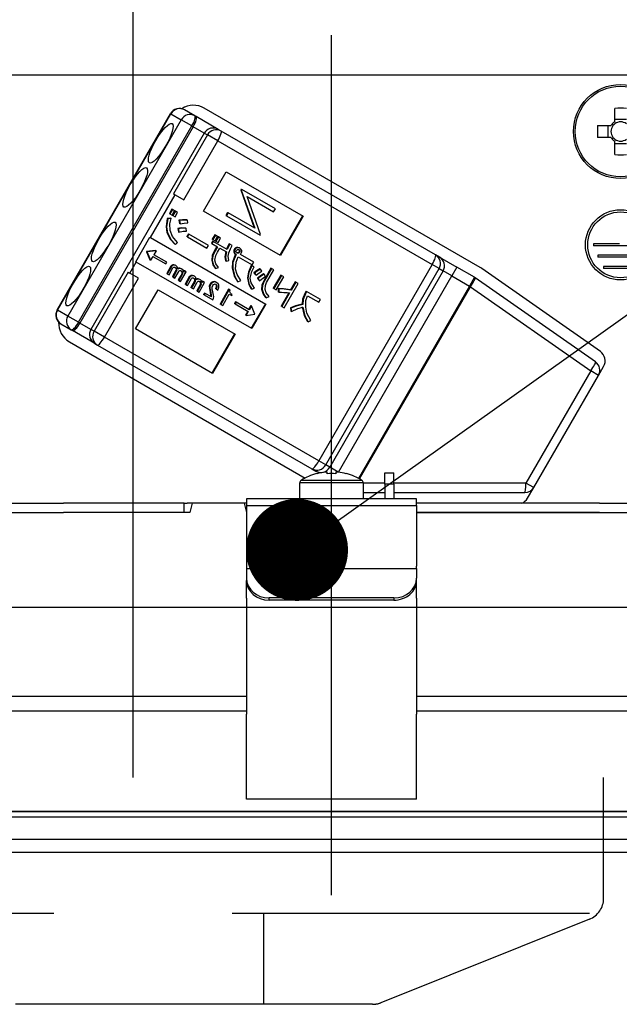
# Model space of a CAD drawing. Units: millimetres. Extents: x -21 to 6060, y -162 to 4222.
# Drawn here: x 740 to 793, y 2686 to 2773 of the extents above; entities that cross this region are included whole.
import ezdxf

# ---------------------------------------------------------------- set-up
doc = ezdxf.new("R2010")
doc.units = ezdxf.units.MM
doc.header["$LTSCALE"] = 3.75
doc.linetypes.add('DASHDOT', pattern=[50.5, 30, -9, 2.5, -9])
doc.linetypes.add('HIDDEN', pattern=[12.6, 8.4, -4.2])
for name, color, linetype, lineweight in [('メイン', 7, 'Continuous', 9), ('照明等', 134, 'Continuous', 9), ('熱源、換気扇', 214, 'Continuous', 9)]:
    doc.layers.add(name, color=color, linetype=linetype, lineweight=lineweight)
doc.styles.get("Standard").update_dxf_attribs({"font": 'txt', "bigfont": 'bigfont'})
doc.styles.add('ＭＳ ゴシック', font='txt')
doc.dimstyles.get("Standard").update_dxf_attribs({"dimtxt": 0.18, "dimasz": 0.18, "dimexe": 0.18, "dimexo": 0.0625, "dimgap": 0.09, "dimtad": 0, "dimtih": 1, "dimtoh": 1, "dimdec": 4, "dimzin": 0, "dimdsep": 46, "dimtxsty": 'Standard', "dimcen": 0.09, "dimadec": 0, "dimazin": 0, "dimtfac": 1, "dimtdec": 4, "dimtofl": 0, "dimtmove": 0, "dimatfit": 3, "dimfxl": 1, "dimtolj": 1, "dimtzin": 0, "dimarcsym": 0})

# ---------------------------------------------------------------- blocks, each defined once
blk = doc.blocks.new('*G33')
at = {"layer": '熱源、換気扇', "color": 214, "linetype": 'HIDDEN', "lineweight": 30}
for p, q in [((791.934, 2695.638), (791.934, 2706.284)), ((790.676, 2694.284), (492.462, 2694.284)), ((761.934, 2694.284), (761.934, 2686.284)), ((790.676, 2693.781), (772.291, 2686.427)), ((771.548, 2686.284), (511.934, 2686.284))]:
    blk.add_line(p, q, dxfattribs=at)
for centre, start, end in [((789.934, 2695.638), 291.80141, 0), ((771.548, 2688.284), 270, 291.80141), ((771.548, 2688.284), 270, 291.80141)]:
    blk.add_arc(centre, 2, start, end, dxfattribs=at)
blk = doc.blocks.new('_DOT')
at = {"color": 0}
blk.add_line((-0.5, 0), (-1, 0), dxfattribs=at)
at = {"color": 0, "const_width": 0.5}
blk.add_lwpolyline([(-0.25, 0, 1), (0.25, 0, 1)], format="xyb", close=True, dxfattribs=at)
blk = doc.blocks.new('*G35')
at = {"layer": '照明等', "color": 134, "linetype": 'Continuous', "lineweight": 30}
for p, q in [((733.832, 2768.284), (802.032, 2768.284)), ((755.878, 2764.665), (754.969, 2765.19)), ((781.046, 2751.289), (756.711, 2765.339)), ((792.917, 2764.137), (792.917, 2765.326)), ((743.74, 2747.54), (753.74, 2764.861)), ((743.764, 2747.526), (753.764, 2764.847)), ((754.674, 2764.322), (744.674, 2747.001)), ((753.764, 2764.847), (753.74, 2764.861)), ((753.764, 2764.847), (754.674, 2764.322)), ((755.623, 2763.773), (754.674, 2764.322)), ((755.994, 2764.598), (755.878, 2764.665)), ((757.943, 2763.473), (755.994, 2764.598)), ((792.917, 2764.372), (793.947, 2764.372)), ((745.623, 2746.453), (755.623, 2763.773)), ((755.739, 2763.707), (745.739, 2746.386)), ((756.713, 2763.144), (746.713, 2745.824)), ((755.623, 2763.773), (755.739, 2763.707)), ((756.713, 2763.144), (755.739, 2763.707)), ((756.713, 2763.144), (756.984, 2762.988)), ((758.197, 2763.326), (757.943, 2763.473)), ((777.106, 2752.409), (758.197, 2763.326)), ((791.39, 2763.799), (792.579, 2763.799)), ((792.344, 2762.769), (792.344, 2763.799)), ((756.984, 2762.988), (753.984, 2757.792)), ((754.902, 2757.261), (757.902, 2762.458)), ((757.902, 2762.458), (756.984, 2762.988)), ((757.902, 2762.458), (776.811, 2751.541)), ((792.579, 2762.769), (791.39, 2762.769)), ((792.917, 2761.241), (792.917, 2762.431)), ((793.947, 2762.196), (792.917, 2762.196)), ((756.642, 2756.257), (758.642, 2759.721)), ((758.642, 2759.721), (765.432, 2755.801)), ((759.961, 2758.205), (759.925, 2758.143)), ((759.925, 2758.143), (761.105, 2754.798)), ((759.925, 2758.143), (759.977, 2758.113)), ((759.961, 2758.205), (760.013, 2758.175)), ((760.013, 2758.175), (759.977, 2758.113)), ((759.977, 2758.113), (761.156, 2754.768)), ((762.983, 2756.46), (760.013, 2758.175)), ((751.963, 2753.935), (754.138, 2757.702)), ((753.984, 2757.792), (754.138, 2757.702)), ((754.138, 2757.702), (754.902, 2757.261)), ((761.67, 2754.185), (760.488, 2757.538)), ((760.488, 2757.538), (762.826, 2756.188)), ((753.855, 2756.434), (753.629, 2756.042)), ((753.906, 2756.404), (753.68, 2756.013)), ((753.906, 2756.404), (753.855, 2756.434)), ((753.867, 2755.905), (754.092, 2756.296)), ((754.12, 2756.28), (753.894, 2755.889)), ((754.092, 2756.296), (753.906, 2756.404)), ((754.172, 2756.251), (753.946, 2755.859)), ((754.172, 2756.251), (754.12, 2756.28)), ((754.358, 2756.143), (754.172, 2756.251)), ((763.432, 2752.337), (756.642, 2756.257)), ((762.826, 2756.188), (762.983, 2756.46)), ((753.749, 2755.638), (753.45, 2755.597)), ((753.502, 2755.567), (753.45, 2755.597)), ((753.801, 2755.609), (753.502, 2755.567)), ((753.68, 2756.013), (753.629, 2756.042)), ((753.68, 2756.013), (753.867, 2755.905)), ((753.801, 2755.609), (753.749, 2755.638)), ((753.946, 2755.859), (753.894, 2755.889)), ((753.946, 2755.859), (754.132, 2755.752)), ((754.132, 2755.752), (754.358, 2756.143)), ((754.525, 2755.432), (754.473, 2755.461)), ((754.473, 2755.461), (754.52, 2755.18)), ((754.525, 2755.432), (754.572, 2755.15)), ((755.227, 2755.467), (755.175, 2755.497)), ((755.251, 2755.213), (755.227, 2755.467)), ((758.772, 2756.145), (758.615, 2755.873)), ((758.615, 2755.873), (758.667, 2755.843)), ((758.824, 2756.115), (758.667, 2755.843)), ((758.667, 2755.843), (761.637, 2754.128)), ((758.772, 2756.145), (758.824, 2756.115)), ((761.156, 2754.768), (758.824, 2756.115)), ((765.38, 2755.831), (763.38, 2752.367)), ((765.432, 2755.801), (763.432, 2752.337)), ((754.383, 2754.738), (754.424, 2754.446)), ((754.435, 2754.708), (754.383, 2754.738)), ((754.435, 2754.708), (754.476, 2754.416)), ((754.572, 2755.15), (754.52, 2755.18)), ((755.121, 2754.739), (755.07, 2754.769)), ((755.151, 2754.495), (755.121, 2754.739)), ((750.662, 2751.8), (751.912, 2753.965)), ((751.912, 2753.965), (751.963, 2753.935)), ((751.963, 2753.935), (762.148, 2748.055)), ((753.455, 2754.351), (753.403, 2754.38)), ((754.476, 2754.416), (754.424, 2754.446)), ((755.307, 2754.244), (755.17, 2754.007)), ((755.222, 2753.977), (755.17, 2754.007)), ((755.359, 2754.214), (755.222, 2753.977)), ((755.222, 2753.977), (756.932, 2752.989)), ((755.359, 2754.214), (755.307, 2754.244)), ((757.069, 2753.227), (755.359, 2754.214)), ((757.448, 2753.61), (757.338, 2753.42)), ((757.5, 2753.58), (757.39, 2753.39)), ((757.639, 2754.168), (757.419, 2753.787)), ((757.471, 2753.757), (757.419, 2753.787)), ((757.5, 2753.58), (757.448, 2753.61)), ((757.691, 2754.138), (757.471, 2753.757)), ((757.471, 2753.757), (757.657, 2753.65)), ((758.729, 2752.871), (757.5, 2753.58)), ((757.691, 2754.138), (757.639, 2754.168)), ((757.657, 2753.65), (757.877, 2754.031)), ((757.905, 2754.015), (757.685, 2753.634)), ((757.736, 2753.604), (757.685, 2753.634)), ((757.877, 2754.031), (757.691, 2754.138)), ((757.956, 2753.985), (757.736, 2753.604)), ((757.736, 2753.604), (757.922, 2753.497)), ((757.956, 2753.985), (757.905, 2754.015)), ((757.922, 2753.497), (758.142, 2753.878)), ((758.142, 2753.878), (757.956, 2753.985)), ((761.637, 2754.128), (761.67, 2754.185)), ((752.408, 2752.793), (751.622, 2752.688)), ((752.459, 2752.763), (751.674, 2752.658)), ((752.459, 2752.763), (752.257, 2752.412)), ((752.408, 2752.793), (752.459, 2752.763)), ((754.16, 2753.301), (754.108, 2753.331)), ((754.16, 2753.301), (754.356, 2753.482)), ((756.932, 2752.989), (757.069, 2753.227)), ((757.39, 2753.39), (757.338, 2753.42)), ((757.39, 2753.39), (757.872, 2753.112)), ((757.82, 2753.142), (757.617, 2752.79)), ((757.669, 2752.76), (757.617, 2752.79)), ((757.872, 2753.112), (757.669, 2752.76)), ((757.878, 2752.639), (758.081, 2752.991)), ((758.081, 2752.991), (758.658, 2752.658)), ((758.96, 2753.339), (758.908, 2753.369)), ((759.176, 2753.214), (758.96, 2753.339)), ((759.432, 2752.893), (759.38, 2752.923)), ((759.593, 2753.014), (759.541, 2753.043)), ((759.851, 2752.757), (759.8, 2752.787)), ((759.857, 2752.995), (759.806, 2753.024)), ((793.332, 2753.384), (791.032, 2753.384)), ((791.032, 2753.384), (791.032, 2753.184)), ((795.832, 2753.184), (791.032, 2753.184)), ((751.622, 2752.688), (751.618, 2752.68)), ((751.669, 2752.651), (751.618, 2752.68)), ((751.618, 2752.68), (751.92, 2751.949)), ((751.674, 2752.658), (751.622, 2752.688)), ((751.674, 2752.658), (751.669, 2752.651)), ((751.669, 2752.651), (751.971, 2751.919)), ((751.92, 2751.949), (751.971, 2751.919)), ((752.174, 2752.27), (751.971, 2751.919)), ((752.174, 2752.27), (753.327, 2751.604)), ((753.409, 2751.747), (752.257, 2752.412)), ((757.417, 2751.916), (757.365, 2751.946)), ((758.627, 2751.832), (758.576, 2751.862)), ((758.627, 2751.832), (758.867, 2751.908)), ((759.377, 2752.617), (759.325, 2752.646)), ((759.466, 2752.458), (759.437, 2752.408)), ((759.489, 2752.378), (759.437, 2752.408)), ((759.517, 2752.429), (759.466, 2752.458)), ((759.517, 2752.429), (759.489, 2752.378)), ((759.73, 2752.547), (759.678, 2752.577)), ((759.712, 2752.227), (760.934, 2751.522)), ((759.821, 2752.614), (759.77, 2752.644)), ((761.071, 2751.759), (759.891, 2752.44)), ((777.461, 2752.205), (777.106, 2752.409)), ((777.461, 2752.205), (778.996, 2751.318)), ((795.432, 2752.384), (791.432, 2752.384)), ((791.432, 2752.384), (791.432, 2752.184)), ((795.432, 2752.184), (791.432, 2752.184)), ((750.138, 2750.774), (750.713, 2751.77)), ((750.662, 2751.8), (750.713, 2751.77)), ((760.898, 2745.89), (750.713, 2751.77)), ((753.327, 2751.604), (753.409, 2751.747)), ((753.758, 2751.395), (753.397, 2750.77)), ((753.81, 2751.365), (753.449, 2750.74)), ((753.606, 2750.65), (753.949, 2751.244)), ((753.81, 2751.365), (753.758, 2751.395)), ((754.215, 2751.011), (753.906, 2750.477)), ((753.979, 2751.488), (753.927, 2751.518)), ((754.266, 2750.981), (753.958, 2750.447)), ((754.202, 2751.449), (754.151, 2751.479)), ((754.266, 2750.981), (754.215, 2751.011)), ((754.272, 2751.128), (754.221, 2751.158)), ((754.483, 2751.187), (754.432, 2751.216)), ((754.741, 2751.138), (754.689, 2751.168)), ((754.901, 2751.025), (754.858, 2750.95)), ((754.953, 2750.996), (754.879, 2750.868)), ((754.953, 2750.996), (754.901, 2751.025)), ((755.11, 2750.905), (754.953, 2750.996)), ((757.71, 2751.198), (757.659, 2751.228)), ((757.71, 2751.198), (757.956, 2751.284)), ((759.218, 2751.184), (759.167, 2751.213)), ((761.058, 2751.365), (760.86, 2751.453)), ((760.911, 2751.423), (760.86, 2751.453)), ((761.11, 2751.335), (760.911, 2751.423)), ((760.934, 2751.522), (761.071, 2751.759)), ((761.11, 2751.335), (761.058, 2751.365)), ((761.669, 2751.146), (761.617, 2751.176)), ((761.79, 2750.969), (761.669, 2751.146)), ((762.592, 2751.229), (761.949, 2750.115)), ((762.643, 2751.199), (762, 2750.086)), ((762.21, 2749.965), (762.853, 2751.078)), ((762.643, 2751.199), (762.592, 2751.229)), ((762.853, 2751.078), (762.643, 2751.199)), ((776.811, 2751.541), (766.811, 2734.22)), ((767.424, 2733.866), (777.424, 2751.187)), ((777.779, 2750.982), (767.779, 2733.662)), ((777.424, 2751.187), (776.811, 2751.541)), ((777.424, 2751.187), (777.779, 2750.982)), ((778.546, 2750.539), (777.779, 2750.982)), ((778.996, 2751.318), (778.546, 2750.539)), ((780.546, 2750.423), (778.996, 2751.318)), ((791.647, 2743.876), (781.186, 2751.2)), ((794.932, 2751.384), (791.932, 2751.384)), ((791.932, 2751.384), (791.932, 2751.184)), ((794.932, 2751.184), (791.932, 2751.184)), ((749.984, 2750.864), (746.984, 2745.668)), ((747.902, 2745.137), (750.902, 2750.333)), ((749.984, 2750.864), (750.138, 2750.774)), ((750.902, 2750.333), (750.138, 2750.774)), ((753.449, 2750.74), (753.397, 2750.77)), ((753.449, 2750.74), (753.606, 2750.65)), ((753.958, 2750.447), (753.906, 2750.477)), ((753.958, 2750.447), (754.115, 2750.356)), ((754.115, 2750.356), (754.454, 2750.943)), ((754.719, 2750.709), (754.415, 2750.183)), ((754.467, 2750.153), (754.415, 2750.183)), ((754.771, 2750.68), (754.467, 2750.153)), ((754.467, 2750.153), (754.624, 2750.062)), ((754.624, 2750.062), (755.11, 2750.905)), ((754.771, 2750.68), (754.719, 2750.709)), ((754.778, 2750.846), (754.727, 2750.876)), ((755.389, 2750.453), (755.028, 2749.829)), ((755.441, 2750.423), (755.08, 2749.799)), ((755.237, 2749.708), (755.58, 2750.302)), ((755.441, 2750.423), (755.389, 2750.453)), ((755.61, 2750.546), (755.558, 2750.576)), ((755.833, 2750.507), (755.782, 2750.537)), ((755.903, 2750.186), (755.852, 2750.216)), ((756.114, 2750.245), (756.063, 2750.275)), ((756.372, 2750.197), (756.32, 2750.227)), ((759.681, 2750.033), (759.945, 2750.149)), ((760.562, 2750.341), (760.51, 2750.371)), ((761.088, 2750.826), (761.223, 2750.628)), ((761.139, 2750.797), (761.088, 2750.826)), ((761.139, 2750.797), (761.274, 2750.598)), ((761.274, 2750.598), (761.223, 2750.628)), ((761.403, 2750.35), (761.537, 2750.152)), ((761.454, 2750.32), (761.403, 2750.35)), ((761.454, 2750.32), (761.589, 2750.122)), ((761.589, 2750.122), (761.537, 2750.152)), ((761.98, 2750.686), (761.928, 2750.716)), ((762, 2750.086), (761.949, 2750.115)), ((762.111, 2750.503), (761.98, 2750.686)), ((763.46, 2750.621), (762.793, 2749.467)), ((763.511, 2750.591), (762.845, 2749.437)), ((763.055, 2749.316), (763.721, 2750.47)), ((763.511, 2750.591), (763.46, 2750.621)), ((763.721, 2750.47), (763.511, 2750.591)), ((768.554, 2733.231), (778.546, 2750.539)), ((778.546, 2750.539), (780.096, 2749.644)), ((780.546, 2750.423), (780.096, 2749.644)), ((791.22, 2742.954), (780.612, 2750.381)), ((750.642, 2745.865), (752.642, 2749.329)), ((752.642, 2749.329), (759.432, 2745.409)), ((755.08, 2749.799), (755.028, 2749.829)), ((755.08, 2749.799), (755.237, 2749.708)), ((755.846, 2750.069), (755.537, 2749.535)), ((755.589, 2749.505), (755.537, 2749.535)), ((755.897, 2750.039), (755.589, 2749.505)), ((755.589, 2749.505), (755.746, 2749.414)), ((755.746, 2749.414), (756.085, 2750.001)), ((755.897, 2750.039), (755.846, 2750.069)), ((756.35, 2749.768), (756.046, 2749.241)), ((756.098, 2749.211), (756.046, 2749.241)), ((756.402, 2749.738), (756.098, 2749.211)), ((756.255, 2749.121), (756.741, 2749.963)), ((756.402, 2749.738), (756.35, 2749.768)), ((756.409, 2749.904), (756.358, 2749.934)), ((756.532, 2750.084), (756.489, 2750.009)), ((756.584, 2750.054), (756.51, 2749.926)), ((756.584, 2750.054), (756.532, 2750.084)), ((756.741, 2749.963), (756.584, 2750.054)), ((757.208, 2749.433), (757.156, 2749.463)), ((757.28, 2749.813), (757.228, 2749.843)), ((757.515, 2749.998), (757.463, 2750.028)), ((757.746, 2749.393), (757.694, 2749.423)), ((757.746, 2749.393), (757.915, 2749.295)), ((757.817, 2749.703), (757.765, 2749.733)), ((757.829, 2749.947), (757.778, 2749.977)), ((758.858, 2749.363), (758.107, 2748.061)), ((758.91, 2749.333), (758.158, 2748.032)), ((758.91, 2749.333), (758.858, 2749.363)), ((758.998, 2749.282), (758.91, 2749.333)), ((759.681, 2750.033), (759.63, 2750.063)), ((760.904, 2749.368), (760.853, 2749.397)), ((760.904, 2749.368), (761.131, 2749.464)), ((761.822, 2749.346), (761.771, 2749.376)), ((762.845, 2749.437), (762.793, 2749.467)), ((762.845, 2749.437), (763.055, 2749.316)), ((763.223, 2749.42), (763.223, 2749.126)), ((763.274, 2749.39), (763.223, 2749.42)), ((763.274, 2749.39), (763.275, 2749.096)), ((763.762, 2747.731), (765.001, 2749.878)), ((764.74, 2750.028), (764.323, 2749.306)), ((764.375, 2749.276), (764.323, 2749.306)), ((764.792, 2749.999), (764.375, 2749.276)), ((764.792, 2749.999), (764.74, 2750.028)), ((765.001, 2749.878), (764.792, 2749.999)), ((780.096, 2749.644), (770.305, 2732.685)), ((770.396, 2732.635), (780.186, 2749.592)), ((780.186, 2749.592), (780.096, 2749.644)), ((780.186, 2749.592), (790.793, 2742.165)), ((756.098, 2749.211), (756.255, 2749.121)), ((756.733, 2749.035), (756.651, 2748.893)), ((756.702, 2748.863), (756.651, 2748.893)), ((756.784, 2749.005), (756.702, 2748.863)), ((756.702, 2748.863), (757.454, 2748.429)), ((756.784, 2749.005), (756.733, 2749.035)), ((757.337, 2748.686), (756.784, 2749.005)), ((757.227, 2749.091), (757.267, 2748.887)), ((757.279, 2749.061), (757.227, 2749.091)), ((757.318, 2748.858), (757.267, 2748.887)), ((757.279, 2749.061), (757.318, 2748.858)), ((757.454, 2748.429), (757.528, 2748.556)), ((758.333, 2747.931), (758.911, 2748.933)), ((758.911, 2748.933), (759.128, 2748.808)), ((759.179, 2748.897), (759.113, 2748.935)), ((759.128, 2748.808), (759.179, 2748.897)), ((762.171, 2748.61), (762.119, 2748.639)), ((762.171, 2748.61), (762.428, 2748.715)), ((763.275, 2749.096), (763.223, 2749.126)), ((764.172, 2749.044), (763.501, 2747.882)), ((764.236, 2749.036), (763.553, 2747.852)), ((765.688, 2749.187), (765.584, 2749.006)), ((765.636, 2748.976), (765.584, 2749.006)), ((765.74, 2749.157), (765.636, 2748.976)), ((765.74, 2749.157), (765.688, 2749.187)), ((766.949, 2748.459), (765.74, 2749.157)), ((765.819, 2748.795), (766.812, 2748.221)), ((766.812, 2748.221), (766.949, 2748.459)), ((743.764, 2747.526), (743.74, 2747.54)), ((744.674, 2747.001), (743.764, 2747.526)), ((758.158, 2748.032), (758.107, 2748.061)), ((758.158, 2748.032), (758.333, 2747.931)), ((759.471, 2748.247), (759.389, 2748.104)), ((759.441, 2748.074), (759.389, 2748.104)), ((759.523, 2748.217), (759.441, 2748.074)), ((759.441, 2748.074), (760.593, 2747.409)), ((759.523, 2748.217), (759.471, 2748.247)), ((760.675, 2747.551), (759.523, 2748.217)), ((760.826, 2747.932), (760.624, 2747.581)), ((760.878, 2747.903), (760.675, 2747.551)), ((760.826, 2747.932), (760.878, 2747.903)), ((762.097, 2748.085), (760.847, 2745.92)), ((761.18, 2747.17), (760.878, 2747.903)), ((762.148, 2748.055), (760.898, 2745.89)), ((763.553, 2747.852), (763.501, 2747.882)), ((763.553, 2747.852), (763.762, 2747.731)), ((764.307, 2747.724), (764.354, 2747.443)), ((764.358, 2747.694), (764.307, 2747.724)), ((764.358, 2747.694), (764.406, 2747.413)), ((765.393, 2748.033), (765.341, 2748.063)), ((745.623, 2746.453), (744.674, 2747.001)), ((760.542, 2747.439), (760.339, 2747.088)), ((760.339, 2747.088), (760.391, 2747.058)), ((760.593, 2747.409), (760.391, 2747.058)), ((760.391, 2747.058), (761.175, 2747.162)), ((761.175, 2747.162), (761.18, 2747.17)), ((764.406, 2747.413), (764.354, 2747.443)), ((744.069, 2746.311), (744.978, 2745.786)), ((744.978, 2745.786), (745.094, 2745.719)), ((745.739, 2746.386), (745.623, 2746.453)), ((746.713, 2745.824), (745.739, 2746.386)), ((746.984, 2745.668), (746.713, 2745.824)), ((757.432, 2741.944), (750.642, 2745.865)), ((765.865, 2746.49), (765.813, 2746.52)), ((765.865, 2746.49), (766.099, 2746.623)), ((747.043, 2744.594), (745.094, 2745.719)), ((747.902, 2745.137), (746.984, 2745.668)), ((766.811, 2734.22), (747.902, 2745.137)), ((759.38, 2745.438), (757.38, 2741.974)), ((759.432, 2745.409), (757.432, 2741.944)), ((744.811, 2744.728), (765.617, 2732.715)), ((747.043, 2744.594), (747.297, 2744.447)), ((747.297, 2744.447), (766.206, 2733.53)), ((791.483, 2741.767), (791.939, 2742.557)), ((790.793, 2742.165), (785.082, 2732.272)), ((785.771, 2731.874), (791.483, 2741.767)), ((791.483, 2741.767), (790.793, 2742.165)), ((767.424, 2733.866), (766.811, 2734.22)), ((767.779, 2733.662), (767.424, 2733.866)), ((768.516, 2733.236), (767.779, 2733.662)), ((766.206, 2733.53), (766.561, 2733.325)), ((766.859, 2733.153), (766.561, 2733.325)), ((766.626, 2733.096), (766.62, 2733.108)), ((767.562, 2733.238), (767.368, 2733.238)), ((767.562, 2733.096), (767.562, 2733.238)), ((768.497, 2733.238), (768.302, 2733.238)), ((768.302, 2733.238), (768.302, 2733.096)), ((769.239, 2733.096), (769.245, 2733.108)), ((772.632, 2733.184), (773.432, 2733.184)), ((772.632, 2732.184), (772.632, 2733.184)), ((773.432, 2732.184), (773.432, 2733.184)), ((765.132, 2730.884), (765.132, 2732.28)), ((770.732, 2732.28), (765.132, 2732.28)), ((770.607, 2732.508), (765.258, 2732.508)), ((770.732, 2732.28), (770.732, 2730.884)), ((772.632, 2732.272), (770.732, 2732.272)), ((773.432, 2732.184), (772.632, 2732.184)), ((772.632, 2732.184), (772.632, 2730.884)), ((785.082, 2732.272), (773.432, 2732.272)), ((773.432, 2732.184), (773.432, 2730.884)), ((785.771, 2731.874), (785.082, 2732.272)), ((785.223, 2730.924), (785.771, 2731.874)), ((770.732, 2731.424), (772.632, 2731.424)), ((773.432, 2731.424), (784.992, 2731.424)), ((732.434, 2730.484), (744.287, 2730.484)), ((754.658, 2730.484), (744.287, 2730.484)), ((754.932, 2730.484), (754.658, 2730.484)), ((754.932, 2729.684), (754.932, 2730.484)), ((754.932, 2730.484), (755.207, 2730.484)), ((755.647, 2730.484), (755.207, 2730.484)), ((755.647, 2730.484), (755.432, 2729.684)), ((760.218, 2730.484), (755.647, 2730.484)), ((760.218, 2730.484), (760.432, 2729.684)), ((760.432, 2730.484), (760.218, 2730.484)), ((775.432, 2730.884), (760.432, 2730.884)), ((760.432, 2730.884), (760.432, 2730.291)), ((760.432, 2730.291), (775.432, 2730.291)), ((760.432, 2730.291), (760.432, 2724.937)), ((775.432, 2730.291), (775.432, 2730.884)), ((791.578, 2730.484), (775.432, 2730.484)), ((775.432, 2730.291), (775.432, 2724.937)), ((791.578, 2730.484), (803.431, 2730.484)), ((732.434, 2729.684), (744.287, 2729.684)), ((755.432, 2729.684), (744.287, 2729.684)), ((754.658, 2729.684), (744.287, 2729.684)), ((791.578, 2729.684), (775.432, 2729.684)), ((775.432, 2729.684), (791.578, 2729.684)), ((791.578, 2729.684), (803.431, 2729.684)), ((760.432, 2724.937), (760.432, 2724.737)), ((775.432, 2724.737), (775.432, 2724.937)), ((760.432, 2724.737), (775.432, 2724.737)), ((760.432, 2724.737), (760.432, 2723.871)), ((775.432, 2724.737), (775.432, 2723.871)), ((760.432, 2723.871), (760.432, 2723.671)), ((760.432, 2722.105), (760.432, 2723.671)), ((775.432, 2723.671), (775.432, 2723.871)), ((775.432, 2722.105), (775.432, 2723.671)), ((760.432, 2722.105), (760.432, 2722.017)), ((760.432, 2722.017), (760.432, 2711.875)), ((762.432, 2721.939), (762.432, 2722.139)), ((773.432, 2722.139), (762.432, 2722.139)), ((773.432, 2721.939), (762.432, 2721.939)), ((773.432, 2722.139), (773.432, 2721.939)), ((775.432, 2722.105), (775.432, 2722.017)), ((775.432, 2722.017), (775.432, 2711.875)), ((760.432, 2713.432), (739.423, 2713.432)), ((796.442, 2713.432), (775.432, 2713.432)), ((739.025, 2712.165), (760.432, 2712.165)), ((775.432, 2712.165), (796.84, 2712.165)), ((760.432, 2705.53), (760.432, 2711.875)), ((775.432, 2705.53), (775.432, 2711.875)), ((760.432, 2704.376), (760.432, 2705.53)), ((775.432, 2704.376), (775.432, 2705.53)), ((775.432, 2704.376), (760.432, 2704.376)), ((820.966, 2703.284), (714.899, 2703.284)), ((823.132, 2702.784), (712.732, 2702.784)), ((823.132, 2700.82), (712.732, 2700.82)), ((813.932, 2699.684), (721.932, 2699.684))]:
    blk.add_line(p, q, dxfattribs=at)
for points in [[(753.45, 2755.597), (753.335, 2754.916), (753.403, 2754.38)], [(753.502, 2755.567), (753.387, 2754.886), (753.455, 2754.351)], [(753.688, 2754.55), (753.682, 2755.149), (753.801, 2755.609)], [(755.175, 2755.497), (754.781, 2755.505), (754.473, 2755.461)], [(755.227, 2755.467), (754.833, 2755.475), (754.525, 2755.432)], [(754.356, 2753.482), (753.894, 2754.026), (753.688, 2754.55)], [(755.07, 2754.769), (754.684, 2754.773), (754.383, 2754.738)], [(755.121, 2754.739), (754.736, 2754.743), (754.435, 2754.708)], [(754.476, 2754.416), (754.852, 2754.485), (755.151, 2754.495)], [(754.572, 2755.15), (754.95, 2755.21), (755.251, 2755.213)], [(753.403, 2754.38), (753.725, 2753.742), (754.108, 2753.331)], [(753.455, 2754.351), (753.777, 2753.712), (754.16, 2753.301)], [(757.617, 2752.79), (757.415, 2752.333), (757.365, 2751.946)], [(757.669, 2752.76), (757.466, 2752.303), (757.417, 2751.916)], [(758.908, 2753.369), (758.77, 2753.111), (758.677, 2752.9)], [(758.96, 2753.339), (758.822, 2753.081), (758.729, 2752.871)], [(758.878, 2752.584), (759.024, 2752.946), (759.176, 2753.214)], [(759.38, 2752.923), (759.318, 2752.773), (759.325, 2752.646)], [(759.432, 2752.893), (759.37, 2752.743), (759.377, 2752.617)], [(759.541, 2753.043), (759.442, 2752.988), (759.38, 2752.923)], [(759.593, 2753.014), (759.494, 2752.958), (759.432, 2752.893)], [(759.533, 2752.66), (759.531, 2752.731), (759.552, 2752.783)], [(759.806, 2753.024), (759.66, 2753.064), (759.541, 2753.043)], [(759.552, 2752.783), (759.599, 2752.837), (759.649, 2752.861)], [(759.857, 2752.995), (759.712, 2753.034), (759.593, 2753.014)], [(759.649, 2752.861), (759.721, 2752.867), (759.776, 2752.854)], [(759.751, 2752.86), (759.777, 2752.837), (759.8, 2752.787)], [(759.8, 2752.787), (759.8, 2752.703), (759.77, 2752.644)], [(759.776, 2752.854), (759.828, 2752.808), (759.851, 2752.757)], [(759.851, 2752.757), (759.852, 2752.673), (759.821, 2752.614)], [(760.012, 2752.785), (759.941, 2752.915), (759.857, 2752.995)], [(759.975, 2752.539), (760.018, 2752.674), (760.012, 2752.785)], [(757.365, 2751.946), (757.475, 2751.52), (757.659, 2751.228)], [(757.417, 2751.916), (757.527, 2751.491), (757.71, 2751.198)], [(757.642, 2751.92), (757.723, 2752.338), (757.878, 2752.639)], [(757.956, 2751.284), (757.729, 2751.615), (757.642, 2751.92)], [(758.607, 2752.688), (758.531, 2752.226), (758.576, 2751.862)], [(758.658, 2752.658), (758.583, 2752.196), (758.627, 2751.832)], [(758.867, 2751.908), (758.824, 2752.287), (758.878, 2752.584)], [(759.437, 2752.408), (759.19, 2751.758), (759.167, 2751.213)], [(759.489, 2752.378), (759.242, 2751.728), (759.218, 2751.184)], [(759.325, 2752.646), (759.385, 2752.526), (759.466, 2752.458)], [(759.377, 2752.617), (759.437, 2752.496), (759.517, 2752.429)], [(759.471, 2751.145), (759.517, 2751.77), (759.712, 2752.227)], [(759.608, 2752.563), (759.556, 2752.61), (759.533, 2752.66)], [(759.678, 2752.577), (759.608, 2752.573), (759.589, 2752.581)], [(759.73, 2752.547), (759.66, 2752.544), (759.608, 2752.563)], [(759.77, 2752.644), (759.723, 2752.599), (759.678, 2752.577)], [(759.821, 2752.614), (759.775, 2752.569), (759.73, 2752.547)], [(759.891, 2752.44), (759.943, 2752.491), (759.975, 2752.539)], [(753.927, 2751.518), (753.82, 2751.466), (753.758, 2751.395)], [(753.979, 2751.488), (753.872, 2751.436), (753.81, 2751.365)], [(754.151, 2751.479), (754.029, 2751.524), (753.927, 2751.518)], [(753.949, 2751.244), (753.98, 2751.285), (754.013, 2751.308)], [(754.202, 2751.449), (754.081, 2751.494), (753.979, 2751.488)], [(754.013, 2751.308), (754.087, 2751.313), (754.142, 2751.293)], [(754.112, 2751.304), (754.181, 2751.244), (754.221, 2751.158)], [(754.142, 2751.293), (754.232, 2751.214), (754.272, 2751.128)], [(754.377, 2751.138), (754.321, 2751.338), (754.202, 2751.449)], [(754.221, 2751.158), (754.231, 2751.074), (754.215, 2751.011)], [(754.272, 2751.128), (754.283, 2751.045), (754.266, 2750.981)], [(754.432, 2751.216), (754.37, 2751.193), (754.362, 2751.189)], [(754.483, 2751.187), (754.422, 2751.164), (754.377, 2751.138)], [(754.689, 2751.168), (754.549, 2751.221), (754.432, 2751.216)], [(754.454, 2750.943), (754.497, 2750.989), (754.541, 2751.013)], [(754.741, 2751.138), (754.601, 2751.192), (754.483, 2751.187)], [(754.541, 2751.013), (754.617, 2751.011), (754.673, 2750.987)], [(754.621, 2751.017), (754.695, 2750.949), (754.727, 2750.876)], [(754.673, 2750.987), (754.746, 2750.919), (754.778, 2750.846)], [(754.879, 2750.868), (754.836, 2751.039), (754.741, 2751.138)], [(759.167, 2751.213), (759.343, 2750.533), (759.63, 2750.063)], [(759.218, 2751.184), (759.395, 2750.503), (759.681, 2750.033)], [(759.945, 2750.149), (759.602, 2750.67), (759.471, 2751.145)], [(760.86, 2751.453), (760.598, 2750.866), (760.51, 2750.371)], [(760.911, 2751.423), (760.65, 2750.836), (760.562, 2750.341)], [(760.767, 2750.356), (760.898, 2750.925), (761.11, 2751.335)], [(761.617, 2751.176), (761.313, 2750.992), (761.088, 2750.826)], [(761.669, 2751.146), (761.365, 2750.962), (761.139, 2750.797)], [(754.727, 2750.876), (754.738, 2750.782), (754.719, 2750.709)], [(754.778, 2750.846), (754.79, 2750.752), (754.771, 2750.68)], [(755.558, 2750.576), (755.451, 2750.524), (755.389, 2750.453)], [(755.61, 2750.546), (755.503, 2750.494), (755.441, 2750.423)], [(755.782, 2750.537), (755.66, 2750.582), (755.558, 2750.576)], [(755.58, 2750.302), (755.611, 2750.343), (755.644, 2750.366)], [(755.833, 2750.507), (755.712, 2750.552), (755.61, 2750.546)], [(755.644, 2750.366), (755.718, 2750.371), (755.773, 2750.352)], [(755.743, 2750.362), (755.812, 2750.302), (755.852, 2750.216)], [(755.773, 2750.352), (755.863, 2750.272), (755.903, 2750.186)], [(756.008, 2750.196), (755.952, 2750.397), (755.833, 2750.507)], [(755.852, 2750.216), (755.862, 2750.133), (755.846, 2750.069)], [(755.903, 2750.186), (755.914, 2750.103), (755.897, 2750.039)], [(756.063, 2750.275), (756.001, 2750.252), (755.993, 2750.247)], [(756.114, 2750.245), (756.053, 2750.222), (756.008, 2750.196)], [(756.32, 2750.227), (756.18, 2750.28), (756.063, 2750.275)], [(756.372, 2750.197), (756.232, 2750.25), (756.114, 2750.245)], [(756.51, 2749.926), (756.467, 2750.098), (756.372, 2750.197)], [(760.51, 2750.371), (760.626, 2749.797), (760.853, 2749.397)], [(760.562, 2750.341), (760.678, 2749.767), (760.904, 2749.368)], [(761.131, 2749.464), (760.841, 2749.93), (760.767, 2750.356)], [(761.274, 2750.598), (761.556, 2750.816), (761.79, 2750.969)], [(761.928, 2750.716), (761.627, 2750.522), (761.403, 2750.35)], [(761.98, 2750.686), (761.679, 2750.492), (761.454, 2750.32)], [(761.589, 2750.122), (761.875, 2750.344), (762.111, 2750.503)], [(761.949, 2750.115), (761.786, 2749.714), (761.771, 2749.376)], [(756.085, 2750.001), (756.128, 2750.048), (756.172, 2750.071)], [(756.172, 2750.071), (756.248, 2750.07), (756.304, 2750.045)], [(756.252, 2750.075), (756.326, 2750.007), (756.358, 2749.934)], [(756.304, 2750.045), (756.377, 2749.977), (756.409, 2749.904)], [(756.358, 2749.934), (756.369, 2749.84), (756.35, 2749.768)], [(756.409, 2749.904), (756.421, 2749.81), (756.402, 2749.738)], [(757.228, 2749.843), (757.154, 2749.635), (757.156, 2749.463)], [(757.156, 2749.463), (757.193, 2749.254), (757.227, 2749.091)], [(757.28, 2749.813), (757.206, 2749.605), (757.208, 2749.433)], [(757.208, 2749.433), (757.245, 2749.224), (757.279, 2749.061)], [(757.463, 2750.028), (757.313, 2749.948), (757.228, 2749.843)], [(757.515, 2749.998), (757.365, 2749.918), (757.28, 2749.813)], [(757.417, 2749.352), (757.405, 2749.557), (757.457, 2749.711)], [(757.524, 2748.839), (757.463, 2749.126), (757.417, 2749.352)], [(757.457, 2749.711), (757.527, 2749.791), (757.603, 2749.827)], [(757.778, 2749.977), (757.606, 2750.038), (757.463, 2750.028)], [(757.829, 2749.947), (757.658, 2750.008), (757.515, 2749.998)], [(757.603, 2749.827), (757.682, 2749.83), (757.739, 2749.808)], [(757.765, 2749.733), (757.772, 2749.643), (757.754, 2749.554), (757.694, 2749.423)], [(757.706, 2749.821), (757.742, 2749.787), (757.765, 2749.733)], [(757.739, 2749.808), (757.793, 2749.757), (757.817, 2749.703)], [(757.817, 2749.703), (757.824, 2749.613), (757.805, 2749.524), (757.746, 2749.393)], [(758.001, 2749.717), (757.928, 2749.864), (757.829, 2749.947)], [(757.915, 2749.295), (758.006, 2749.525), (758.001, 2749.717)], [(758.985, 2749.089), (758.975, 2749.198), (758.998, 2749.282)], [(761.771, 2749.376), (761.904, 2748.933), (762.119, 2748.639)], [(762, 2750.086), (761.838, 2749.684), (761.822, 2749.346)], [(761.822, 2749.346), (761.956, 2748.903), (762.171, 2748.61)], [(762.073, 2749.348), (762.104, 2749.704), (762.21, 2749.965)], [(762.428, 2748.715), (762.178, 2749.042), (762.073, 2749.348)], [(764.323, 2749.306), (763.71, 2749.397), (763.223, 2749.42)], [(764.375, 2749.276), (763.762, 2749.368), (763.274, 2749.39)], [(757.267, 2748.887), (757.281, 2748.792), (757.286, 2748.716)], [(757.318, 2748.858), (757.332, 2748.762), (757.337, 2748.686)], [(757.528, 2748.556), (757.539, 2748.715), (757.524, 2748.839)], [(759.113, 2748.935), (759.025, 2749.008), (758.985, 2749.089)], [(763.275, 2749.096), (763.524, 2749.103), (763.719, 2749.093)], [(763.719, 2749.093), (764.009, 2749.067), (764.236, 2749.036)], [(765.584, 2749.006), (765.386, 2748.493), (765.341, 2748.063)], [(765.636, 2748.976), (765.438, 2748.463), (765.393, 2748.033)], [(765.657, 2747.787), (765.667, 2748.365), (765.819, 2748.795)], [(765.341, 2748.063), (764.756, 2747.892), (764.307, 2747.724)], [(765.393, 2748.033), (764.808, 2747.862), (764.358, 2747.694)], [(764.406, 2747.413), (764.954, 2747.658), (765.403, 2747.8)], [(765.351, 2747.83), (765.521, 2747.062), (765.813, 2746.52)], [(765.403, 2747.8), (765.573, 2747.032), (765.865, 2746.49)], [(766.099, 2746.623), (765.77, 2747.243), (765.657, 2747.787)]]:
    blk.add_lwpolyline(points, dxfattribs=at)
for centre, radius in [((793.432, 2763.284), 4.15), ((793.432, 2763.284), 4.002), ((793.432, 2753.284), 3.1), ((793.432, 2753.284), 2.9)]:
    blk.add_circle(centre, radius, dxfattribs=at)
for centre, radius, start, end in [((754.519, 2764.411), 0.9, 60, 150), ((755.761, 2763.694), 1.9, 60, 123.02847), ((793.432, 2763.284), 0.997, 121.11494, 148.88506), ((793.432, 2763.284), 0.851, 52.7589, 127.2411), ((757.493, 2762.694), 0.9, 60, 150), ((793.432, 2763.284), 0.851, 142.7589, 217.2411), ((793.432, 2763.284), 0.851, 127.2411, 142.7589), ((793.432, 2763.284), 0.997, 211.11494, 238.88506), ((793.432, 2763.284), 0.851, 217.2411, 232.7589), ((793.432, 2763.284), 0.851, 232.7589, 307.2411), ((780.096, 2749.644), 1.9, 55, 60), ((780.096, 2749.644), 0.9, 55, 60), ((744.519, 2747.09), 0.9, 150, 240), ((745.761, 2746.374), 1.9, 176.97153, 240), ((747.493, 2745.374), 0.9, 150, 240), ((791.073, 2743.057), 1, 330, 55), ((790.703, 2742.217), 0.9, 330, 55), ((767.932, 2728.284), 5, 105.21928, 122.33603), ((767.932, 2728.284), 4.986, 96.50342, 105.18785), ((767.932, 2728.284), 4.986, 74.81215, 83.49658), ((767.932, 2728.284), 5, 57.66397, 74.78072), ((765.402, 2732.28), 0.27, 122.33603, 180), ((770.462, 2732.28), 0.27, 0, 57.66397), ((784.992, 2732.324), 0.9, 270, 330), ((784.357, 2731.424), 1, 289.99106, 330)]:
    blk.add_arc(centre, radius, start, end, dxfattribs=at)
for centre, major_axis, ratio, start_param, end_param in [((754.519, 2764.411), (-0.45, -0.779), 0.968246, -3.141593, -1.570796), ((793.432, 2760.849), (10.049, 0), 0.446198, 1.519524, 1.622069), ((755.428, 2763.886), (-0.45, -0.779), 0.968246, 3.141593, 4.712389), ((755.428, 2763.886), (-0.45, -0.779), 0.25, 1.570796, 3.141593), ((755.544, 2763.819), (-0.45, -0.779), 0.25, 1.570796, 3.141593), ((757.747, 2762.547), (-0.45, -0.779), 0.980035, 3.141593, 4.712389), ((757.747, 2762.547), (-0.45, -0.779), 0.198825, 1.570796, 3.141593), ((795.868, 2763.284), (0, 10.049), 0.446198, 1.519524, 1.622069), ((793.432, 2765.719), (-10.049, 0), 0.446198, 1.519524, 1.622069), ((776.656, 2751.63), (-0.45, -0.779), 0.198825, 1.570796, 3.141593), ((776.656, 2751.63), (-0.45, -0.779), 0.984808, 1.570796, 3.141593), ((777.011, 2751.425), (0.45, 0.779), 0.984808, -1.570796, 0), ((780.096, 2749.644), (0.516, 0.737), 0.115067, -1.56073, 0), ((744.519, 2747.09), (-0.45, -0.779), 0.968246, -1.570796, 0), ((745.428, 2746.565), (-0.45, -0.779), 0.968246, -1.570796, 0), ((745.428, 2746.565), (-0.45, -0.779), 0.25, 0, 1.570796), ((745.544, 2746.499), (-0.45, -0.779), 0.25, 0, 1.570796), ((747.747, 2745.227), (-0.45, -0.779), 0.980035, -1.570796, 0), ((747.747, 2745.227), (-0.45, -0.779), 0.198825, 0, 1.570796), ((790.703, 2742.217), (0.516, 0.737), 0.115067, -1.56073, 0), ((766.656, 2734.31), (-0.45, -0.779), 0.198825, 0, 1.570796), ((766.656, 2734.31), (0.45, 0.779), 0.984808, 3.141593, 4.712389), ((767.011, 2734.105), (-0.45, -0.779), 0.984808, 0, 1.570796), ((767.932, 2728.72), (-4.903, 0), 0.894934, -1.646326, -1.495267), ((784.992, 2732.324), (0, -0.9), 0.100194, 0, 1.513014), ((762.432, 2723.871), (2, 0), 0.866025, 3.141593, 4.712389), ((762.432, 2723.671), (-2, 0), 0.866025, 0, 1.570796), ((773.432, 2723.871), (2, 0), 0.866025, -1.570796, 0), ((773.432, 2723.671), (-2, 0), 0.866025, 1.570796, 3.141593)]:
    blk.add_ellipse(centre, major_axis=major_axis, ratio=ratio, start_param=start_param, end_param=end_param, dxfattribs=at)
for centre in [(752.869, 2762.246), (750.619, 2758.349), (747.844, 2753.542), (745.594, 2749.645)]:
    blk.add_ellipse(centre, major_axis=(-1, -1.732), ratio=0.25, dxfattribs=at)
blk = doc.blocks.new('*G34')
at = {"layer": '照明等', "color": 134, "linetype": 'DASHDOT', "lineweight": 30}
blk.add_line((767.932, 2695.924), (767.932, 2771.784), dxfattribs=at)
blk.add_blockref('*G35', (0, 0))
blk = doc.blocks.new('*G46')
at = {"layer": '熱源、換気扇', "color": 214, "linetype": 'Continuous', "lineweight": 30}
blk.add_line((750.434, 2706.284), (750.434, 2876.284), dxfattribs=at)
blk = doc.blocks.new('Dim41')
at = {"layer": 'メイン', "color": 7, "linetype": 'Continuous', "lineweight": 30}
for p, q in [((391.932, 2736.284), (391.932, 3028.784)), ((409.932, 2736.284), (409.932, 3028.784)), ((391.932, 3013.784), (469.182, 3013.784))]:
    blk.add_line(p, q, dxfattribs=at)
at = {"layer": 'メイン', "color": 7, "linetype": 'Continuous', "lineweight": 30, "xscale": 9, "yscale": 9, "zscale": 9}
for p, rotation in [((391.932, 3013.784), 359.9999999999998), ((409.932, 3013.784), 180)]:
    blk.add_blockref('_DOT', p, dxfattribs=dict(at, rotation=rotation))
at = {"layer": 'メイン', "color": 7, "linetype": 'Continuous', "lineweight": 9, "insert": (416.682, 3006.284), "char_height": 52.5, "width": 387.5, "attachment_point": 1, "style": 'ＭＳ ゴシック'}
blk.add_mtext('18', dxfattribs=at)
blk = doc.blocks.new('Dim43')
at = {"layer": 'メイン', "color": 7, "linetype": 'Continuous', "lineweight": 30}
for p, q in [((409.932, 2736.284), (409.932, 3028.784)), ((659.932, 2736.284), (659.932, 3028.784)), ((409.932, 3013.784), (659.932, 3013.784))]:
    blk.add_line(p, q, dxfattribs=at)
at = {"layer": 'メイン', "color": 7, "linetype": 'Continuous', "lineweight": 30, "xscale": 9, "yscale": 9, "zscale": 9}
for p, rotation in [((409.932, 3013.784), 180), ((659.932, 3013.784), 359.9999999999998)]:
    blk.add_blockref('_DOT', p, dxfattribs=dict(at, rotation=rotation))
at = {"layer": 'メイン', "color": 7, "linetype": 'Continuous', "lineweight": 9, "insert": (534.932, 3013.784), "char_height": 52.5, "width": 675, "attachment_point": 8, "style": 'ＭＳ ゴシック'}
blk.add_mtext('250', dxfattribs=at)
blk = doc.blocks.new('Dim44')
at = {"layer": '熱源、換気扇', "color": 214, "linetype": 'Continuous', "lineweight": 30}
for p, q in [((641.932, 2956.194), (641.932, 3148.784)), ((879.932, 2736.284), (879.932, 3148.784)), ((641.932, 3133.784), (879.932, 3133.784))]:
    blk.add_line(p, q, dxfattribs=at)
at = {"layer": '熱源、換気扇', "color": 214, "linetype": 'Continuous', "lineweight": 30, "xscale": 9, "yscale": 9, "zscale": 9}
for p, rotation in [((641.932, 3133.784), 180), ((879.932, 3133.784), 359.9999999999998)]:
    blk.add_blockref('_DOT', p, dxfattribs=dict(at, rotation=rotation))
at = {"layer": '熱源、換気扇', "color": 214, "linetype": 'Continuous', "lineweight": 9, "insert": (760.932, 3133.784), "char_height": 52.5, "width": 675, "attachment_point": 8, "style": 'ＭＳ ゴシック'}
blk.add_mtext('238', dxfattribs=at)
blk = doc.blocks.new('Dim45')
at = {"layer": '熱源、換気扇', "color": 214, "linetype": 'Continuous', "lineweight": 30}
for p, q in [((379.932, 2736.284), (379.932, 3148.784)), ((641.932, 2956.194), (641.932, 3148.784)), ((379.932, 3133.784), (641.932, 3133.784))]:
    blk.add_line(p, q, dxfattribs=at)
at = {"layer": '熱源、換気扇', "color": 214, "linetype": 'Continuous', "lineweight": 30, "xscale": 9, "yscale": 9, "zscale": 9}
for p, rotation in [((379.932, 3133.784), 180), ((641.932, 3133.784), 359.9999999999998)]:
    blk.add_blockref('_DOT', p, dxfattribs=dict(at, rotation=rotation))
at = {"layer": '熱源、換気扇', "color": 214, "linetype": 'Continuous', "lineweight": 9, "insert": (510.932, 3133.784), "char_height": 52.5, "width": 675, "attachment_point": 8, "style": 'ＭＳ ゴシック'}
blk.add_mtext('262', dxfattribs=at)
blk = doc.blocks.new('Dim50')
at = {"layer": '照明等', "color": 134, "linetype": 'Continuous', "lineweight": 30}
for p, q in [((833.755, 2840.805), (833.755, 2721.284)), ((814.013, 2768.284), (848.755, 2768.284)), ((825.52, 2721.284), (848.755, 2721.284))]:
    blk.add_line(p, q, dxfattribs=at)
at = {"layer": '照明等', "color": 134, "linetype": 'Continuous', "lineweight": 30, "xscale": 9, "yscale": 9, "zscale": 9}
for p, rotation in [((833.755, 2768.284), 269.9999999999999), ((833.755, 2721.284), 90.00000000000011)]:
    blk.add_blockref('_DOT', p, dxfattribs=dict(at, rotation=rotation))
at = {"layer": '照明等', "color": 134, "linetype": 'Continuous', "lineweight": 9, "insert": (832.846, 2788.305), "char_height": 52.5, "width": 425, "attachment_point": 7, "rotation": 90, "style": 'ＭＳ ゴシック'}
blk.add_mtext('47', dxfattribs=at)

msp = doc.modelspace()

# ---------------------------------------------------------------- linework, layer by layer
at = {"layer": 'メイン', "color": 7, "linetype": 'Continuous', "lineweight": 30}
for p, q in [((879.932, 2721.284), (379.932, 2721.284)), ((409.932, 2703.284), (870.932, 2703.284)), ((782.932, 2703.284), (502.932, 2703.284)), ((728.932, 2703.284), (815.932, 2703.284))]:
    msp.add_line(p, q, dxfattribs=at)
at = {"layer": '照明等', "color": 134, "linetype": 'Continuous', "lineweight": 30}
msp.add_lwpolyline([(764.888, 2726.37), (1015.493, 2904.785)], dxfattribs=at)

# ---------------------------------------------------------------- block references
for name in ['*G33', '*G46', '*G34']:
    msp.add_blockref(name, (0, 0))
at = {"layer": '照明等', "color": 134, "linetype": 'Continuous', "lineweight": 30, "xscale": 9, "yscale": 9, "zscale": 9, "rotation": 215.4483269347999}
msp.add_blockref('_DOT', (764.888, 2726.37), dxfattribs=at)

# ---------------------------------------------------------------- dimensions: what is measured, and where the dimension line sits
at = {"layer": 'メイン', "color": 7, "linetype": 'Continuous', "lineweight": 30}
for base, p1, p2, override, picture, middle in [((659.932, 3013.784), (409.932, 2721.284), (659.932, 2721.284), {"dimscale": 1, "dimtxt": 52.5, "dimasz": 9, "dimexe": 15, "dimexo": 15, "dimgap": 0, "dimtad": 1, "dimtih": 0, "dimtoh": 0, "dimdec": 2, "dimzin": 8, "dimtxsty": 'ＭＳ ゴシック', "dimblk1": 'DOT', "dimblk2": 'DOT', "dimsah": 1, "dimse1": 0, "dimse2": 0, "dimtix": 0, "dimtofl": 1, "dimtmove": 1, "dimatfit": 2, "dimtzin": 8}, 'Dim43', (534.932, 3013.784)), ((409.932, 3013.784), (391.932, 2721.284), (409.932, 2721.284), {"dimscale": 1, "dimtxt": 52.5, "dimasz": 9, "dimexe": 15, "dimexo": 15, "dimgap": 0, "dimtad": 1, "dimtih": 0, "dimtoh": 0, "dimdec": 2, "dimzin": 8, "dimtxsty": 'ＭＳ ゴシック', "dimblk1": 'DOT', "dimblk2": 'DOT', "dimsah": 1, "dimse1": 0, "dimse2": 0, "dimtix": 0, "dimtofl": 1, "dimtmove": 2, "dimatfit": 2, "dimtzin": 8}, 'Dim41', (442.932, 2980.034))]:
    dim = msp.add_linear_dim(base=base, p1=p1, p2=p2, dimstyle='Standard', override=override, dxfattribs=at)
    dim.commit()
    dim.dimension.update_dxf_attribs({"geometry": picture, "text_midpoint": middle, "dimtype": 160})
at = {"layer": '照明等', "color": 134, "linetype": 'Continuous', "lineweight": 30}
dim = msp.add_linear_dim(base=(833.755, 2721.284), p1=(799.013, 2768.284), p2=(810.52, 2721.284), angle=270, dimstyle='Standard', override={"dimscale": 1, "dimtxt": 52.5, "dimasz": 9, "dimexe": 15, "dimexo": 15, "dimgap": 0, "dimtad": 1, "dimtih": 0, "dimtoh": 0, "dimdec": 2, "dimzin": 8, "dimtxsty": 'ＭＳ ゴシック', "dimblk1": 'DOT', "dimblk2": 'DOT', "dimsah": 1, "dimse1": 0, "dimse2": 0, "dimtix": 0, "dimtofl": 1, "dimtmove": 2, "dimatfit": 2, "dimtzin": 8}, dxfattribs=at)
dim.commit()
dim.dimension.update_dxf_attribs({"geometry": 'Dim50', "text_midpoint": (806.596, 2814.555), "dimtype": 160, "text_rotation": 90})
at = {"layer": '熱源、換気扇', "color": 214, "linetype": 'Continuous', "lineweight": 30}
for base, p1, p2, picture, middle in [((641.932, 3133.784), (379.932, 2721.284), (641.932, 2941.194), 'Dim45', (510.932, 3133.784)), ((879.932, 3133.784), (641.932, 2941.194), (879.932, 2721.284), 'Dim44', (760.932, 3133.784))]:
    dim = msp.add_linear_dim(base=base, p1=p1, p2=p2, dimstyle='Standard', override={"dimscale": 1, "dimtxt": 52.5, "dimasz": 9, "dimexe": 15, "dimexo": 15, "dimgap": 0, "dimtad": 1, "dimtih": 0, "dimtoh": 0, "dimdec": 2, "dimzin": 8, "dimtxsty": 'ＭＳ ゴシック', "dimblk1": 'DOT', "dimblk2": 'DOT', "dimsah": 1, "dimse1": 0, "dimse2": 0, "dimtix": 0, "dimtofl": 1, "dimtmove": 1, "dimatfit": 2, "dimtzin": 8}, dxfattribs=at)
    dim.commit()
    dim.dimension.update_dxf_attribs({"geometry": picture, "text_midpoint": middle, "dimtype": 160})

doc.saveas('drawing.dxf')
